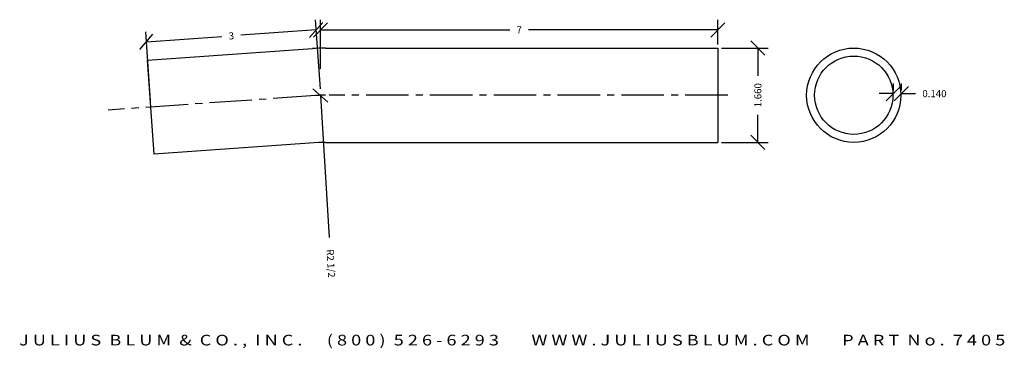
# Model space of a CAD drawing. Extents: x 18.3 to 35.7, y 11.1 to 16.9.
import ezdxf
from ezdxf.enums import TextEntityAlignment as Align

# ---------------------------------------------------------------- set-up
doc = ezdxf.new("R2010")
doc.units = 0
doc.header["$MEASUREMENT"] = 0
doc.linetypes.add('CENTER2', pattern=[1.125, 0.75, -0.125, 0.125, -0.125])
doc.layers.get('0').update_dxf_attribs({"linetype": 'CONTINUOUS'})
doc.layers.get('DEFPOINTS').update_dxf_attribs({"linetype": 'CONTINUOUS'})
for name, color, linetype in [('ADP1DETAIL', 7, 'CONTINUOUS'), ('ADP3DETAIL', 1, 'CONTINUOUS'), ('ADPDIM', 3, 'CONTINUOUS')]:
    doc.layers.add(name, color=color, linetype=linetype)
doc.styles.add('ARIAL_WIDE', font='ARIAL.TTF', dxfattribs={"width": 1.25})
doc.dimstyles.get("Standard").update_dxf_attribs({"dimtxt": 0.18, "dimasz": 0.18, "dimexe": 0.18, "dimexo": 0.0625, "dimgap": 0.09, "dimtad": 0, "dimtih": 1, "dimtoh": 1, "dimdec": 4, "dimzin": 0, "dimtxsty": 'STANDARD', "dimcen": 0.09, "dimazin": 3, "dimtfac": 1, "dimtdec": 4, "dimtofl": 0, "dimtmove": 0, "dimatfit": 3, "dimtolj": 1, "dimtzin": 0})

# ---------------------------------------------------------------- blocks, each defined once
blk = doc.blocks.new('*D0')
at = {"color": 0, "linetype": 'BYBLOCK'}
for p, q in [((23.625, 16.019), (23.625, 16.882)), ((30.625, 16.445), (30.625, 16.882)), ((23.5, 16.577), (23.75, 16.827)), ((23.625, 16.702), (26.959, 16.702)), ((30.625, 16.702), (27.292, 16.702)), ((30.5, 16.577), (30.75, 16.827))]:
    blk.add_line(p, q, dxfattribs=at)
at = {"layer": 'DEFPOINTS', "color": 0, "linetype": 'BYBLOCK'}
for p in [(23.625, 16.702), (30.625, 16.382), (23.625, 15.956)]:
    blk.add_point(p, dxfattribs=at)
at = {"color": 0, "linetype": 'BYBLOCK'}
blk.add_text('7', height=0.125, dxfattribs=at).set_placement((27.125, 16.702), align=Align.MIDDLE_CENTER)
blk = doc.blocks.new('*D1')
at = {"color": 0, "linetype": 'BYBLOCK'}
for p, q in [((23.433, 16.568), (23.665, 16.835)), ((23.622, 15.664), (23.537, 16.881)), ((20.629, 15.455), (20.544, 16.671)), ((23.549, 16.701), (22.219, 16.608)), ((20.441, 16.358), (20.672, 16.625)), ((20.556, 16.492), (21.887, 16.585))]:
    blk.add_line(p, q, dxfattribs=at)
at = {"layer": 'DEFPOINTS', "color": 0, "linetype": 'BYBLOCK'}
for p in [(23.549, 16.701), (23.626, 15.602), (20.633, 15.392)]:
    blk.add_point(p, dxfattribs=at)
at = {"color": 0, "linetype": 'BYBLOCK'}
blk.add_text('3', height=0.125, rotation=4, dxfattribs=at).set_placement((22.053, 16.597), align=Align.MIDDLE_CENTER)
blk = doc.blocks.new('*D2')
at = {"color": 0, "linetype": 'BYBLOCK'}
for p, q in [((23.49, 15.664), (23.755, 15.43)), ((23.623, 15.547), (23.778, 13.047))]:
    blk.add_line(p, q, dxfattribs=at)
at = {"layer": 'DEFPOINTS', "color": 0, "linetype": 'BYBLOCK'}
for p in [(23.623, 15.547), (23.778, 13.052)]:
    blk.add_point(p, dxfattribs=at)
at = {"color": 0, "linetype": 'BYBLOCK'}
blk.add_text('R2 1/2', height=0.125, rotation=273.566, dxfattribs=at).set_placement((23.807, 12.59), align=Align.MIDDLE_CENTER)
blk = doc.blocks.new('*D3')
at = {"color": 0, "linetype": 'BYBLOCK'}
for p, q in [((33.595, 15.455), (33.845, 15.705)), ((33.72, 15.643), (33.72, 15.76)), ((33.735, 15.455), (33.985, 15.705)), ((33.86, 15.643), (33.86, 15.76)), ((33.72, 15.58), (33.47, 15.58)), ((33.86, 15.58), (34.11, 15.58))]:
    blk.add_line(p, q, dxfattribs=at)
at = {"layer": 'DEFPOINTS', "color": 0, "linetype": 'BYBLOCK'}
for p in [(33.72, 15.58), (33.86, 15.58), (33.86, 15.58)]:
    blk.add_point(p, dxfattribs=at)
at = {"color": 0, "linetype": 'BYBLOCK'}
blk.add_text('0.140', height=0.125, dxfattribs=at).set_placement((34.443, 15.58), align=Align.MIDDLE_CENTER)
blk = doc.blocks.new('*D4')
at = {"color": 0, "linetype": 'BYBLOCK'}
for p, q in [((31.457, 16.257), (31.207, 16.507)), ((30.688, 16.382), (31.512, 16.382)), ((31.332, 16.382), (31.332, 15.896)), ((31.332, 14.722), (31.332, 15.208)), ((31.457, 14.597), (31.207, 14.847)), ((30.688, 14.722), (31.512, 14.722))]:
    blk.add_line(p, q, dxfattribs=at)
at = {"layer": 'DEFPOINTS', "color": 0, "linetype": 'BYBLOCK'}
for p in [(30.625, 16.382), (31.332, 16.382), (30.625, 14.722)]:
    blk.add_point(p, dxfattribs=at)
at = {"color": 0, "linetype": 'BYBLOCK'}
blk.add_text('1.660', height=0.125, rotation=90, dxfattribs=at).set_placement((31.332, 15.552), align=Align.MIDDLE_CENTER)

msp = doc.modelspace()

# ---------------------------------------------------------------- linework, layer by layer
at = {"layer": 'ADP1DETAIL'}
for p, q in [((20.57468, 16.17088), (23.48133, 16.37413)), ((23.71152, 16.38217), (30.62527, 16.38217)), ((30.62527, 16.38217), (30.62527, 14.72217)), ((20.69047, 14.51492), (20.57468, 16.17088)), ((23.59503, 14.71803), (20.69047, 14.51492)), ((23.71362, 14.72217), (30.62527, 14.72217))]:
    msp.add_line(p, q, dxfattribs=at)
for radius in [0.83, 0.69]:
    msp.add_circle((33.02154, 15.55217), radius, dxfattribs=at)
for centre, radius in [((23.71152, 13.08217), 3.3), ((23.71362, 13.02217), 1.7)]:
    msp.add_arc(centre, radius, 90, 94, dxfattribs=at)
at = {"layer": 'ADP3DETAIL', "linetype": 'CENTER2'}
for p, q in [((23.53818, 15.54608), (19.88073, 15.29033)), ((30.80177, 15.55217), (23.77817, 15.55217))]:
    msp.add_line(p, q, dxfattribs=at)
msp.add_arc((23.71257, 13.05217), 2.5, 90, 94, dxfattribs=at)

# ---------------------------------------------------------------- texts
at = {"layer": 'ADPDIM', "style": 'ARIAL_WIDE', "width": 1.25}
msp.add_text('J U L I U S  B L U M  &  C O . ,  I N C .      ( 8 0 0 )  5 2 6 - 6 2 9 3        W W W . J U L I U S B L U M . C O M        P A R T  N o .  7 4 0 5', height=0.1875, dxfattribs=at).set_placement((27.00179, 11.33392), align=Align.TOP_CENTER)

# ---------------------------------------------------------------- dimensions: what is measured, and where the dimension line sits
at = {"layer": 'ADPDIM'}
dim = msp.add_aligned_dim(p1=(20.63336, 15.39242), p2=(23.62605, 15.60169), distance=1.10217, dimstyle='Standard', dxfattribs=at)
dim.commit()
dim.dimension.update_dxf_attribs({"geometry": '*D1', "text_midpoint": (22.05282, 16.59654)})
dim = msp.add_linear_dim(base=(23.62527, 16.70166), p1=(30.62527, 16.38217), p2=(23.62527, 15.95622), dimstyle='Standard', dxfattribs=at)
dim.commit()
dim.dimension.update_dxf_attribs({"geometry": '*D0', "text_midpoint": (27.12527, 16.70166)})
dim = msp.add_linear_dim(base=(31.332, 16.38217), p1=(30.62527, 14.72217), p2=(30.62527, 16.38217), angle=90, text='1.660', dimstyle='Standard', dxfattribs=at)
dim.commit()
dim.dimension.update_dxf_attribs({"geometry": '*D4', "text_midpoint": (31.332, 15.55217)})
dim = msp.add_radius_dim(center=(23.77817, 13.05217), mpoint=(23.62268, 15.54733), dimstyle='Standard', dxfattribs=at)
dim.commit()
dim.dimension.update_dxf_attribs({"geometry": '*D2', "text_midpoint": (23.80698, 12.58987)})
dim = msp.add_linear_dim(base=(33.85993, 15.58035), p1=(33.71993, 15.58035), p2=(33.85993, 15.58035), text='0.140', dimstyle='Standard', dxfattribs=at)
dim.commit()
dim.dimension.update_dxf_attribs({"geometry": '*D3', "text_midpoint": (34.44326, 15.58035)})

doc.saveas('drawing.dxf')
